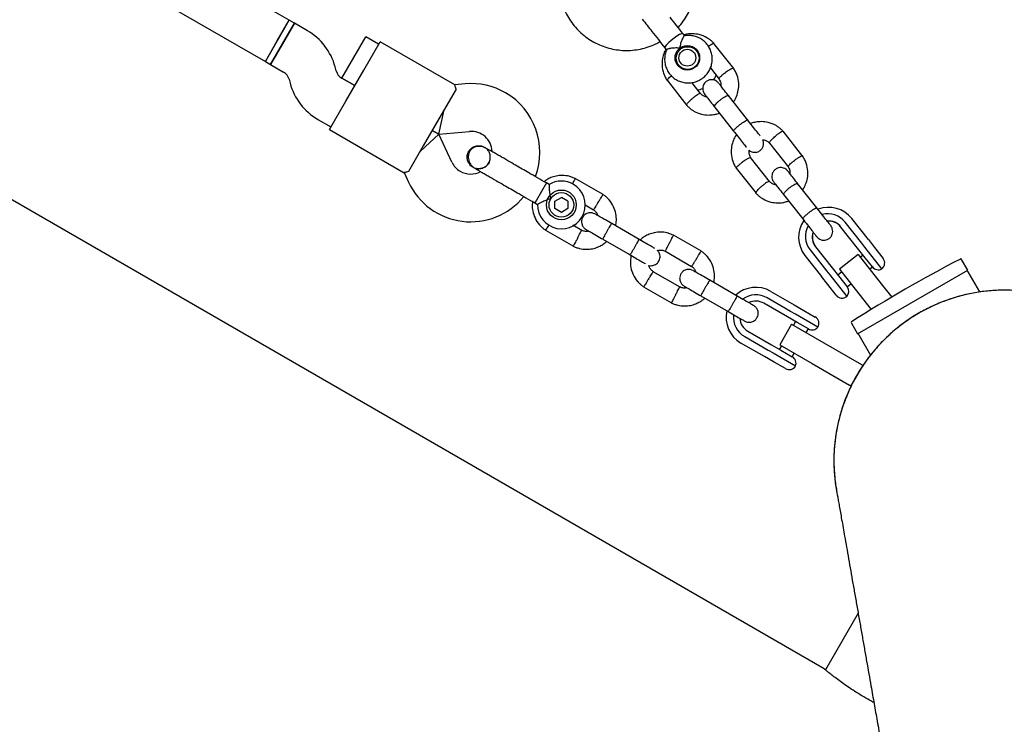
# Model space of a CAD drawing. Units: millimetres. Extents: x 14058 to 23836, y 34539 to 40967.
# Drawn here: x 18052 to 18382, y 36701 to 36938 of the extents above; entities that cross this region are included whole.
import ezdxf

# ---------------------------------------------------------------- set-up
doc = ezdxf.new("R2010")
doc.units = ezdxf.units.MM
doc.header["$LTSCALE"] = 200

msp = doc.modelspace()

# ---------------------------------------------------------------- linework, layer by layer
at = {"color": 7, "linetype": 'Continuous', "lineweight": 25}
for p, q in [((18321.35, 36719.88), (17485.56, 37202.43)), ((18142.01, 36937.34), (17763.55, 37155.84)), ((17755.55, 37141.98), (18134.01, 36923.48)), ((18134.01, 36923.48), (18142.01, 36937.34)), ((18143.74, 36936.34), (18135.74, 36922.48)), ((18138, 36930.41), (18142, 36937.34)), ((18139.74, 36929.41), (18143.74, 36936.34)), ((18143.74, 36936.34), (18142, 36937.34)), ((18148.09, 36933.82), (18143.74, 36936.34)), ((18274.63, 36932.1), (18274.02, 36932.87)), ((18134, 36923.48), (18138, 36930.41)), ((18135.74, 36922.48), (18139.74, 36929.41)), ((18163.66, 36924.84), (18167.66, 36931.77)), ((18166.99, 36920.61), (18172.49, 36930.13)), ((18171.99, 36929.27), (18167.66, 36931.77)), ((18197.55, 36915.66), (18172.49, 36930.13)), ((18291.04, 36921.15), (18284.42, 36929.56)), ((18267.95, 36928.09), (18268.57, 36927.3)), ((18279.43, 36925.96), (18278.6, 36927.02)), ((18134, 36923.48), (18135.74, 36922.48)), ((18159.66, 36917.91), (18163.66, 36924.84)), ((18135.74, 36922.48), (18140.09, 36919.97)), ((18157.77, 36920.35), (18157.41, 36921.68)), ((18160.99, 36910.21), (18166.99, 36920.61)), ((18272.55, 36922.27), (18273.39, 36921.21)), ((18283.24, 36921.36), (18286.21, 36917.59)), ((18141.96, 36917.54), (18142.31, 36916.21)), ((18163.99, 36915.41), (18159.63, 36917.93)), ((18159.66, 36917.91), (18163.99, 36915.41)), ((18268.72, 36917.21), (18275.34, 36908.79)), ((18279.87, 36912.73), (18276.96, 36916.43)), ((18197.96, 36914.26), (18192.97, 36905.61)), ((18201.05, 36915.99), (18197.53, 36915.68)), ((18155.49, 36900.69), (18160.99, 36910.21)), ((18295.73, 36903.89), (18289.27, 36912.1)), ((18192.15, 36899.15), (18193.97, 36907.34)), ((18284.55, 36908.39), (18291.01, 36900.18)), ((18151.63, 36904.07), (18155.99, 36901.55)), ((18192.97, 36905.61), (18186.97, 36895.21)), ((18155.49, 36900.69), (18180.55, 36886.22)), ((18192.15, 36899.15), (18189.97, 36900.41)), ((18189.97, 36900.41), (18192.15, 36899.15)), ((18192.15, 36899.15), (18202.44, 36900.05)), ((18314.23, 36891.68), (18307.61, 36900.09)), ((18192.15, 36899.15), (18185.97, 36893.48)), ((18196.52, 36889.79), (18192.15, 36899.15)), ((18186.97, 36895.21), (18181.97, 36886.56)), ((18207.49, 36894.76), (18207.5, 36894.75)), ((18207.49, 36894.76), (18207.5, 36894.75)), ((18303.07, 36896.16), (18309.4, 36888.11)), ((18303.06, 36883.25), (18296.73, 36891.3)), ((18203.64, 36888.05), (18203.63, 36888.06)), ((18203.64, 36888.05), (18203.63, 36888.06)), ((18291.91, 36887.74), (18298.53, 36879.32)), ((18180.52, 36886.23), (18182.02, 36883.03)), ((18247.29, 36878.85), (18237.9, 36884.28)), ((18228.27, 36882.76), (18224.97, 36877.04)), ((18229.14, 36882.26), (18228.27, 36882.76)), ((18318.92, 36874.42), (18312.46, 36882.62)), ((18224.97, 36877.04), (18224.41, 36876.06)), ((18231.11, 36876.65), (18233.26, 36877.9)), ((18231.11, 36874.16), (18231.11, 36876.65)), ((18235.43, 36876.66), (18233.26, 36877.9)), ((18235.43, 36876.66), (18235.43, 36874.17)), ((18307.74, 36878.91), (18314.2, 36870.71)), ((18224.41, 36876.06), (18225.29, 36875.55)), ((18233.27, 36872.92), (18231.11, 36874.16)), ((18235.43, 36874.17), (18233.27, 36872.92)), ((18241.22, 36875.43), (18244.04, 36873.8)), ((18336.2, 36863.78), (18330.64, 36870.84)), ((18227.9, 36866.97), (18237.3, 36861.55)), ((18240.14, 36866.83), (18237.12, 36868.58)), ((18259.3, 36863.84), (18250.14, 36869.13)), ((18332.58, 36860.93), (18327.02, 36868)), ((18333.98, 36862.55), (18328.42, 36869.61)), ((18247.14, 36863.94), (18256.3, 36858.65)), ((18280.2, 36859.85), (18270.81, 36865.28)), ((18336.2, 36863.78), (18338.31, 36861.1)), ((18316.64, 36860.34), (18322.2, 36853.27)), ((18318.53, 36861.32), (18324.09, 36854.26)), ((18334.67, 36858.27), (18332.58, 36860.93)), ((18335.04, 36861.21), (18333.98, 36862.55)), ((18340.74, 36853.96), (18335.04, 36861.21)), ((18338.31, 36861.1), (18341.16, 36857.48)), ((18267.97, 36859.99), (18276.95, 36854.8)), ((18314.92, 36858.47), (18320.48, 36851.41)), ((18332.83, 36858.83), (18326.52, 36853.9)), ((18332.83, 36858.83), (18340.52, 36848.98)), ((18334.45, 36858.56), (18333.58, 36857.87)), ((18337.56, 36854.61), (18334.67, 36858.27)), ((18369.58, 36853.51), (18367.47, 36857.16)), ((18324.09, 36854.26), (18326.19, 36851.59)), ((18326.52, 36853.9), (18334.22, 36844.05)), ((18332.6, 36832.16), (18369.58, 36853.51)), ((18336.65, 36853.93), (18337.54, 36854.63)), ((18273.05, 36847.83), (18264.06, 36853.02)), ((18322.59, 36848.73), (18320.48, 36851.41)), ((18322.2, 36853.27), (18323.25, 36851.93)), ((18323.25, 36851.93), (18328.95, 36844.69)), ((18327.29, 36852.93), (18325.96, 36851.88)), ((18326.19, 36851.59), (18329.07, 36847.93)), ((18373.62, 36846.22), (18369.7, 36853)), ((18260.81, 36847.97), (18270.21, 36842.55)), ((18292.21, 36844.84), (18283.05, 36850.13)), ((18325.44, 36845.11), (18322.59, 36848.73)), ((18329.05, 36847.95), (18330.37, 36848.99)), ((18340.52, 36848.98), (18344.03, 36844.49)), ((18280.05, 36844.94), (18289.21, 36839.65)), ((18310.12, 36839.7), (18302.23, 36844.26)), ((18303.48, 36846.42), (18311.37, 36841.87)), ((18334.22, 36844.05), (18337.13, 36840.32)), ((18309.07, 36837.88), (18301.18, 36842.44)), ((18311.37, 36841.87), (18314.6, 36840)), ((18312.28, 36836.03), (18309.07, 36837.88)), ((18311.73, 36838.77), (18310.12, 36839.7)), ((18319.29, 36834.41), (18311.73, 36838.77)), ((18314.6, 36840), (18318.38, 36837.82)), ((18310.48, 36835.45), (18306.48, 36828.52)), ((18310.48, 36835.45), (18321.31, 36829.2)), ((18311.75, 36836.34), (18311.05, 36835.13)), ((18316.1, 36833.82), (18312.28, 36836.03)), ((18315.38, 36832.63), (18316.08, 36833.84)), ((18330.5, 36835.81), (18332.6, 36832.16)), ((18294.73, 36831.27), (18302.62, 36826.71)), ((18295.78, 36833.08), (18303.67, 36828.53)), ((18332.98, 36831.8), (18336.9, 36825.02)), ((18301.37, 36824.55), (18293.48, 36829.1)), ((18303.67, 36828.53), (18306.88, 36826.68)), ((18307.05, 36828.2), (18306.35, 36826.98)), ((18306.48, 36828.52), (18317.31, 36822.27)), ((18321.31, 36829.2), (18333.87, 36821.95)), ((18304.6, 36822.68), (18301.37, 36824.55)), ((18302.62, 36826.71), (18304.23, 36825.78)), ((18304.23, 36825.78), (18311.79, 36821.42)), ((18306.88, 36826.68), (18310.7, 36824.47)), ((18310.68, 36824.48), (18311.38, 36825.7)), ((18308.38, 36820.5), (18304.6, 36822.68)), ((18317.31, 36822.27), (18329.87, 36815.02)), ((18334.3, 36821.7), (18330.3, 36814.77)), ((18333.87, 36821.95), (18334.3, 36821.7)), ((18334.3, 36821.7), (18334.42, 36821.63)), ((18330.3, 36814.77), (18329.87, 36815.02)), ((18330.42, 36814.7), (18330.3, 36814.77)), ((18332.79, 36738.48), (18321.82, 36719.48))]:
    msp.add_line(p, q, dxfattribs=at)
at = {"color": 7, "linetype": 'Continuous', "lineweight": 25, "flags": 128}
for points in [[(18274.02, 36932.87), (18273.92, 36932.92), (18273.52, 36932.83), (18272.86, 36932.52), (18272.02, 36932), (18271.08, 36931.34), (18270.13, 36930.59), (18269.26, 36929.83), (18268.56, 36929.14)], [(18268.56, 36929.14), (18268.1, 36928.57), (18267.92, 36928.19), (18267.95, 36928.09)], [(18278.28, 36927.38), (18278.36, 36927.34), (18279.08, 36926.8)], [(18272.66, 36921.75), (18272.31, 36922.57), (18272.28, 36922.66)]]:
    msp.add_lwpolyline(points, dxfattribs=at)
at = {"color": 7, "linetype": 'Continuous', "lineweight": 25}
for centre, radius in [((18275.51, 36924.74), 4.12), ((18275.62, 36924.64), 3.82), ((18275.51, 36924.77), 2.83), ((18233.27, 36875.41), 5), ((18233.27, 36875.41), 4.13)]:
    msp.add_circle(centre, radius, dxfattribs=at)
for centre, radius, start, end in [((18138.09, 36916.5), 20, 15, 60), ((18138.09, 36916.5), 4, 15, 60), ((18161.63, 36921.39), 4, 195, 240), ((18161.63, 36921.39), 20, 195, 240), ((18203.05, 36893.08), 23, 60, 95), ((18203.05, 36893.08), 23, 339.2384, 60), ((18203.05, 36893.08), 7, 2.2909, 95), ((18202.86, 36892.75), 7, 205, 240), ((18202.86, 36892.75), 7, 240, 297.8891), ((18196.91, 36896.4), 13.98, 328.4428, 331.5572), ((18233.27, 36875.41), 8, 60, 121.1451), ((18202.86, 36892.75), 23, 205, 320.7392), ((18233.27, 36875.41), 8, 178.7224, 60), ((18322.89, 36864.68), 9.9, 38.4971, 110.8995), ((18322.71, 36864.55), 9.88, 145.1603, 217.98), ((18322.62, 36865.01), 7.41, 38.4264, 104.83), ((18322.85, 36864.71), 5.31, 38.329, 94.2078), ((18322.86, 36864.7), 5.31, 38.3288, 94.1564), ((18322.48, 36864.89), 7.41, 151.3773, 217.97), ((18322.71, 36864.6), 5.31, 162.2408, 218.0683), ((18322.72, 36864.59), 5.31, 162.1894, 218.0682), ((18576.63, 36452.19), 456.07, 117.3528, 122.6472), ((18339.19, 36855.93), 2.5, 308.1986, 38.1986), ((18367.22, 36857.01), 0.3, 30, 117.3528), ((18339.52, 36856.15), 2.5, 218.1986, 298.9917), ((18369.27, 36852.75), 0.5, 30, 120), ((18298.48, 36837.76), 10, 60, 132.5327), ((18327.11, 36846.38), 2.5, 317.4055, 38.1986), ((18298.48, 36837.76), 7.5, 60, 126.1643), ((18381.79, 36789.66), 57.15, 100, 190.1796), ((18327.4, 36846.65), 2.5, 218.1986, 308.1986), ((18381.79, 36789.66), 57.15, 34.0135, 100), ((18298.48, 36837.76), 5.4, 60, 115.5127), ((18298.48, 36837.76), 10, 167.7238, 240), ((18298.48, 36837.76), 7.5, 173.646, 240), ((18298.48, 36837.76), 5.4, 184.5385, 240), ((18317.13, 36835.66), 2.5, 330, 60), ((18317.35, 36835.99), 2.5, 240, 320.7931), ((18330.76, 36835.96), 0.3, 122.6472, 210), ((18333.42, 36832.05), 0.5, 120, 210), ((18309.45, 36822.3), 2.5, 339.2069, 60), ((18309.63, 36822.67), 2.5, 240, 330)]:
    msp.add_arc(centre, radius, start, end, dxfattribs=at)
for points, knots in [([(18272.4, 36934.93), (18272.71, 36935.26), (18273.65, 36936.25), (18274.95, 36938.1), (18276.28, 36940.45), (18277.31, 36942.95), (18278.05, 36945.54), (18278.48, 36948.21), (18278.59, 36950.9), (18278.39, 36953.58), (18277.87, 36956.22), (18277.04, 36958.77), (18275.93, 36961.21), (18274.53, 36963.5), (18272.87, 36965.6), (18270.98, 36967.5), (18268.88, 36969.16), (18266.59, 36970.55), (18264.38, 36971.59), (18262.91, 36972.06), (18262.29, 36972.26)], [0, 0, 0, 0, 0.029471, 0.087639, 0.145803, 0.203954, 0.262086, 0.320194, 0.378273, 0.43632, 0.494333, 0.552315, 0.610266, 0.668192, 0.726099, 0.783993, 0.84188, 0.899768, 0.957665, 1, 1, 1, 1]), ([(18232.42, 36948.76), (18232.46, 36948.18), (18232.57, 36946.71), (18233.02, 36944.38), (18233.82, 36941.82), (18234.91, 36939.37), (18236.29, 36937.07), (18237.93, 36934.95), (18239.8, 36933.04), (18241.89, 36931.36), (18244.17, 36929.94), (18246.59, 36928.8), (18249.14, 36927.95), (18251.77, 36927.4), (18254.45, 36927.16), (18257.14, 36927.24), (18259.8, 36927.63), (18262.41, 36928.34), (18264.6, 36929.18), (18265.85, 36929.88), (18266.32, 36930.15)], [0, 0, 0, 0, 0.03772, 0.095706, 0.153689, 0.211643, 0.269571, 0.327478, 0.385373, 0.44326, 0.501148, 0.559044, 0.616955, 0.67489, 0.732852, 0.790844, 0.84887, 0.906928, 0.965018, 1, 1, 1, 1]), ([(18284.54, 36929.42), (18284.29, 36929.69), (18283.79, 36930.23), (18282.95, 36930.91), (18281.57, 36931.81), (18279.65, 36932.58), (18277.37, 36932.86), (18275.65, 36932.75), (18274.73, 36932.51), (18274.38, 36932.42)], [0, 0, 0, 0, 0.098482, 0.197339, 0.291082, 0.540866, 0.744917, 0.903151, 1, 1, 1, 1]), ([(18268.58, 36927.39), (18268.52, 36927.29), (18268.22, 36926.71), (18267.96, 36925.54), (18267.84, 36923.95), (18268.05, 36922.37), (18268.58, 36920.86), (18269.39, 36919.49), (18270.46, 36918.31), (18271.73, 36917.37), (18273.18, 36916.7), (18274.72, 36916.33), (18276.31, 36916.27), (18277.89, 36916.53), (18279.38, 36917.09), (18280.74, 36917.93), (18281.91, 36919.03), (18282.84, 36920.34), (18283.49, 36921.8), (18283.84, 36923.36), (18283.87, 36924.96), (18283.59, 36926.53), (18283, 36928.01), (18282.13, 36929.34), (18281.01, 36930.47), (18279.68, 36931.35), (18278.21, 36931.96), (18276.66, 36932.25), (18275.4, 36932.29), (18274.71, 36932.13), (18274.54, 36932.08)], [0, 0, 0, 0, 0.008492, 0.046268, 0.084019, 0.121731, 0.159394, 0.197009, 0.234582, 0.272126, 0.309657, 0.347194, 0.384757, 0.422361, 0.460014, 0.497718, 0.535464, 0.573239, 0.611022, 0.648794, 0.686537, 0.724239, 0.761891, 0.799495, 0.837061, 0.8746, 0.91213, 0.949671, 0.987243, 1, 1, 1, 1]), ([(18274.54, 36932.08), (18274.51, 36932.08), (18274.43, 36932.09), (18274.15, 36931.69), (18273.76, 36930.95), (18273.33, 36929.82), (18273.07, 36928.77), (18272.98, 36928.12), (18272.96, 36927.98), (18272.96, 36927.97)], [0, 0, 0, 0, 0.095339, 0.278342, 0.469136, 0.683052, 0.93182, 0.998029, 1, 1, 1, 1]), ([(18284.45, 36929.51), (18284.44, 36929.52), (18284.41, 36929.56), (18284.24, 36929.55), (18283.88, 36929.4), (18283.28, 36929.04), (18282.81, 36928.69), (18282.59, 36928.53)], [0, 0, 0, 0, 0.09982, 0.232757, 0.501526, 0.770327, 1, 1, 1, 1]), ([(18268.32, 36927.61), (18268.13, 36927.26), (18267.58, 36926.29), (18267.08, 36924.43), (18266.93, 36922.02), (18267.37, 36919.89), (18268.07, 36918.22), (18268.57, 36917.44), (18268.82, 36917.06)], [0, 0, 0, 0, 0.107111, 0.298191, 0.512654, 0.750478, 0.878462, 1, 1, 1, 1]), ([(18272.96, 36927.97), (18272.95, 36927.97), (18272.75, 36927.99), (18272.04, 36928.05), (18270.84, 36928.03), (18269.92, 36927.89), (18269.27, 36927.74), (18268.83, 36927.61), (18268.53, 36927.46), (18268.56, 36927.4), (18268.57, 36927.4)], [0, 0, 0, 0, 0.00197, 0.097822, 0.344032, 0.59155, 0.614692, 0.799059, 0.976527, 1, 1, 1, 1]), ([(18286.15, 36917.68), (18286.14, 36917.69), (18286.12, 36917.73), (18286.17, 36917.89), (18286.4, 36918.2), (18286.92, 36918.73), (18287.57, 36919.28), (18288.05, 36919.65), (18288.27, 36919.8), (18288.28, 36919.81)], [0, 0, 0, 0, 0.065774, 0.173446, 0.391135, 0.608873, 0.826717, 0.9913, 1, 1, 1, 1]), ([(18291, 36921.19), (18290.99, 36921.21), (18290.95, 36921.24), (18290.78, 36921.24), (18290.4, 36921.12), (18289.73, 36920.77), (18289, 36920.32), (18288.5, 36919.98), (18288.29, 36919.82), (18288.28, 36919.81)], [0, 0, 0, 0, 0.086749, 0.192018, 0.404849, 0.617705, 0.830639, 0.991496, 1, 1, 1, 1]), ([(18290.96, 36909.94), (18291.02, 36910.01), (18291.45, 36910.57), (18292.07, 36911.87), (18292.69, 36913.92), (18292.82, 36916.33), (18292.39, 36918.47), (18291.68, 36920.14), (18291.18, 36920.91), (18290.94, 36921.29)], [0, 0, 0, 0, 0.020984, 0.175784, 0.352168, 0.550136, 0.769669, 0.88781, 1, 1, 1, 1]), ([(18268.76, 36917.16), (18268.75, 36917.18), (18268.72, 36917.22), (18268.77, 36917.38), (18269, 36917.69), (18269.49, 36918.19), (18269.94, 36918.56), (18270.14, 36918.74)], [0, 0, 0, 0, 0.0999241, 0.2330001, 0.5020508, 0.7711328, 1, 1, 1, 1]), ([(18286.05, 36916.19), (18285.82, 36916.43), (18285.39, 36916.88), (18284.61, 36917.25), (18283.91, 36917.4), (18283.21, 36917.39), (18282.61, 36917.24), (18282.02, 36916.94), (18281.51, 36916.54), (18281.08, 36916), (18280.76, 36915.28), (18280.62, 36914.46), (18280.73, 36913.44), (18281.12, 36912.82), (18281.33, 36912.48)], [0, 0, 0, 0, 0.101717, 0.191144, 0.266597, 0.328328, 0.415603, 0.467701, 0.526296, 0.621797, 0.690356, 0.775998, 0.879931, 1, 1, 1, 1]), ([(18284.26, 36917.3), (18284.42, 36917.5), (18284.81, 36918), (18285.03, 36918.58), (18285.16, 36918.93)], [0, 0, 0, 0, 0.413418, 1, 1, 1, 1]), ([(18286.1, 36917.65), (18286.26, 36917.39), (18286.61, 36916.83), (18286.77, 36916), (18286.72, 36915.49), (18286.71, 36915.35)], [0, 0, 0, 0, 0.374004, 0.821651, 1, 1, 1, 1]), ([(18197.96, 36914.26), (18197.82, 36914.7), (18197.55, 36915.51), (18197.54, 36915.6), (18197.53, 36915.64)], [0, 0, 0, 0, 0.532321, 1, 1, 1, 1]), ([(18278.88, 36913.99), (18279.19, 36914.03), (18279.81, 36914.1), (18280.38, 36914.34), (18280.67, 36914.47)], [0, 0, 0, 0, 0.4968691, 1, 1, 1, 1]), ([(18289.51, 36911.78), (18288.98, 36912.46), (18287.92, 36913.81), (18286.72, 36915.33), (18286.05, 36916.19), (18286.07, 36916.17), (18286.07, 36916.16)], [0, 0, 0, 0, 0.277183, 0.554207, 0.83123, 1, 1, 1, 1]), ([(18275.31, 36908.84), (18275.3, 36908.84), (18275.26, 36908.84), (18275.28, 36908.97), (18275.39, 36909.23), (18275.8, 36909.75), (18276.41, 36910.38), (18276.94, 36910.86), (18277.23, 36911.12), (18277.28, 36911.15), (18277.29, 36911.16)], [0, 0, 0, 0, 0.007567, 0.112876, 0.325788, 0.53871, 0.751708, 0.964706, 0.991492, 1, 1, 1, 1]), ([(18279.87, 36912.73), (18279.84, 36912.74), (18279.78, 36912.79), (18279.48, 36912.7), (18278.91, 36912.39), (18278.2, 36911.9), (18277.64, 36911.46), (18277.34, 36911.21), (18277.3, 36911.17), (18277.29, 36911.16)], [0, 0, 0, 0, 0.097577, 0.314134, 0.53071, 0.747347, 0.964056, 0.991346, 1, 1, 1, 1]), ([(18282, 36911.64), (18281.88, 36911.65), (18281.41, 36911.7), (18280.6, 36912.07), (18280.06, 36912.57), (18279.76, 36912.84)], [0, 0, 0, 0, 0.13802, 0.538726, 1, 1, 1, 1]), ([(18281.36, 36912.45), (18281.35, 36912.45), (18281.33, 36912.48), (18282.01, 36911.62), (18283.2, 36910.1), (18284.27, 36908.75), (18284.8, 36908.07)], [0, 0, 0, 0, 0.16877, 0.445793, 0.722817, 1, 1, 1, 1]), ([(18284.6, 36908.32), (18284.6, 36908.32), (18284.56, 36908.38), (18284.58, 36908.57), (18284.87, 36909.02), (18285.39, 36909.6), (18285.98, 36910.14), (18286.49, 36910.57), (18286.89, 36910.87), (18287.42, 36911.26), (18288.07, 36911.67), (18288.72, 36912), (18289.14, 36912.12), (18289.28, 36912.07), (18289.32, 36912.03), (18289.32, 36912.03)], [0, 0, 0, 0, 0.004286, 0.111621, 0.218955, 0.326276, 0.433577, 0.48664, 0.539698, 0.592756, 0.700028, 0.807313, 0.914638, 0.995714, 1, 1, 1, 1]), ([(18275.22, 36908.93), (18275.47, 36908.66), (18275.97, 36908.13), (18276.81, 36907.45), (18278.19, 36906.55), (18280.1, 36905.78), (18282.38, 36905.49), (18284.16, 36905.63), (18285.39, 36905.91), (18286.02, 36906.14), (18286.26, 36906.22)], [0, 0, 0, 0, 0.090993, 0.1823313, 0.2689444, 0.4997311, 0.6882627, 0.8344623, 0.9383022, 1, 1, 1, 1]), ([(18291.01, 36900.18), (18291.01, 36900.18), (18291.01, 36900.18), (18291, 36900.19), (18290.99, 36900.22), (18291.01, 36900.32), (18291.21, 36900.59), (18291.68, 36901.09), (18292.35, 36901.69), (18293, 36902.23), (18293.66, 36902.74), (18294.32, 36903.21), (18295, 36903.64), (18295.5, 36903.9), (18295.68, 36903.93), (18295.72, 36903.9), (18295.72, 36903.89), (18295.73, 36903.89)], [0, 0, 0, 0, 0.004287, 0.007532, 0.020515, 0.072606, 0.17788, 0.285229, 0.392559, 0.499869, 0.552939, 0.660235, 0.767535, 0.874875, 0.982214, 0.995713, 1, 1, 1, 1]), ([(18299.94, 36898.54), (18299.91, 36898.57), (18299.71, 36898.83), (18298.79, 36900), (18297.31, 36901.87), (18296.2, 36903.29), (18295.64, 36904)], [0, 0, 0, 0, 0.052733, 0.368472, 0.684212, 1, 1, 1, 1]), ([(18307.73, 36899.95), (18307.48, 36900.22), (18306.98, 36900.76), (18306.14, 36901.44), (18304.76, 36902.33), (18302.84, 36903.1), (18300.56, 36903.4), (18298.79, 36903.25), (18297.55, 36902.98), (18296.92, 36902.75), (18296.69, 36902.66)], [0, 0, 0, 0, 0.090992, 0.18233, 0.268943, 0.49973, 0.688261, 0.834461, 0.938301, 1, 1, 1, 1]), ([(18290.92, 36900.29), (18291.48, 36899.58), (18292.6, 36898.16), (18294.07, 36896.29), (18294.99, 36895.12), (18295.19, 36894.86), (18295.22, 36894.83)], [0, 0, 0, 0, 0.315788, 0.631528, 0.947268, 1, 1, 1, 1]), ([(18307.64, 36900.04), (18307.63, 36900.05), (18307.6, 36900.09), (18307.43, 36900.08), (18307.07, 36899.93), (18306.44, 36899.55), (18305.74, 36899.04), (18305.27, 36898.66), (18305.07, 36898.49), (18305.06, 36898.48)], [0, 0, 0, 0, 0.079658, 0.185744, 0.400228, 0.614736, 0.829324, 0.991429, 1, 1, 1, 1]), ([(18291.98, 36898.94), (18291.93, 36898.88), (18291.49, 36898.32), (18290.88, 36897.01), (18290.26, 36894.96), (18290.13, 36892.55), (18290.56, 36890.42), (18291.26, 36888.75), (18291.76, 36887.97), (18292.01, 36887.59)], [0, 0, 0, 0, 0.020984, 0.175784, 0.352167, 0.550136, 0.769669, 0.88781, 1, 1, 1, 1]), ([(18296.25, 36893.72), (18296.3, 36893.67), (18296.55, 36893.42), (18297.12, 36893.19), (18297.82, 36893.04), (18298.52, 36893.05), (18299.12, 36893.19), (18299.7, 36893.49), (18300.22, 36893.89), (18300.65, 36894.43), (18300.97, 36895.16), (18301.09, 36895.97), (18301.05, 36896.75), (18300.81, 36897.16), (18300.74, 36897.28)], [0, 0, 0, 0, 0.025757, 0.131969, 0.221585, 0.294902, 0.398559, 0.460437, 0.530029, 0.643456, 0.724884, 0.826601, 0.950042, 1, 1, 1, 1]), ([(18300.74, 36897.28), (18300.93, 36897.26), (18301.47, 36897.2), (18302.35, 36896.82), (18302.89, 36896.31), (18303.18, 36896.04)], [0, 0, 0, 0, 0.201834, 0.572874, 1, 1, 1, 1]), ([(18303.08, 36896.16), (18303.07, 36896.18), (18303.04, 36896.22), (18303.09, 36896.39), (18303.29, 36896.73), (18303.78, 36897.3), (18304.39, 36897.9), (18304.85, 36898.3), (18305.05, 36898.47), (18305.06, 36898.48)], [0, 0, 0, 0, 0.07967, 0.18574, 0.400191, 0.61469, 0.829294, 0.99143, 1, 1, 1, 1]), ([(18203.64, 36888.06), (18203.62, 36888.07), (18203.2, 36888.23), (18202.55, 36888.9), (18201.87, 36890.01), (18201.62, 36891.31), (18201.77, 36892.47), (18202.09, 36893.1), (18202.21, 36893.34)], [0, 0, 0, 0, 0.009857, 0.223846, 0.437861, 0.651912, 0.865993, 1, 1, 1, 1]), ([(18208.16, 36894.37), (18207.84, 36894.53), (18207.2, 36894.85), (18205.93, 36895.11), (18204.57, 36894.99), (18203.53, 36894.47), (18202.99, 36894.01), (18202.58, 36893.53), (18202.13, 36892.67), (18201.96, 36891.51), (18202.15, 36890.33), (18202.57, 36889.32), (18203.29, 36888.36), (18203.96, 36887.91), (18204.3, 36887.68)], [0, 0, 0, 0, 0.0841843, 0.1642816, 0.301314, 0.3993134, 0.4336215, 0.4631377, 0.5408449, 0.6579731, 0.7331036, 0.8173642, 0.9076886, 1, 1, 1, 1]), ([(18202.21, 36893.34), (18202.46, 36893.7), (18202.97, 36894.41), (18204.13, 36895.08), (18205.41, 36895.34), (18206.6, 36895.22), (18207.23, 36894.85), (18207.48, 36894.71)], [0, 0, 0, 0, 0.214138, 0.428276, 0.642405, 0.856509, 1, 1, 1, 1]), ([(18203.67, 36888.1), (18203.78, 36888.01), (18204.26, 36887.68), (18205.29, 36887.5), (18206.59, 36887.61), (18207.79, 36888.17), (18208.74, 36889.09), (18209.33, 36890.28), (18209.49, 36891.59), (18209.21, 36892.88), (18208.54, 36894.01), (18207.84, 36894.5), (18207.5, 36894.74)], [0, 0, 0, 0, 0.0355114, 0.1432004, 0.2508795, 0.3585669, 0.4662867, 0.5740472, 0.6818221, 0.7895707, 0.8972779, 1, 1, 1, 1]), ([(18217.88, 36888.76), (18217.03, 36889.25), (18215.18, 36890.32), (18212.92, 36891.62), (18211.18, 36892.63), (18209.95, 36893.34), (18208.89, 36893.95), (18208.4, 36894.23), (18208.16, 36894.37)], [0, 0, 0, 0, 0.203167, 0.442133, 0.57405, 0.712332, 0.855076, 1, 1, 1, 1]), ([(18296.84, 36891.23), (18296.68, 36891.49), (18296.33, 36892.06), (18296.17, 36892.94), (18296.23, 36893.51), (18296.25, 36893.72)], [0, 0, 0, 0, 0.3482702, 0.7655965, 1, 1, 1, 1]), ([(18291.95, 36887.69), (18291.94, 36887.71), (18291.91, 36887.75), (18291.96, 36887.91), (18292.19, 36888.22), (18292.71, 36888.75), (18293.36, 36889.3), (18293.84, 36889.67), (18294.06, 36889.83), (18294.07, 36889.83)], [0, 0, 0, 0, 0.079658, 0.185744, 0.400228, 0.614736, 0.829324, 0.991429, 1, 1, 1, 1]), ([(18296.79, 36891.21), (18296.78, 36891.23), (18296.74, 36891.26), (18296.57, 36891.26), (18296.19, 36891.14), (18295.52, 36890.8), (18294.79, 36890.34), (18294.3, 36890), (18294.08, 36889.84), (18294.07, 36889.83)], [0, 0, 0, 0, 0.07967, 0.18574, 0.400191, 0.61469, 0.829294, 0.99143, 1, 1, 1, 1]), ([(18309.34, 36888.21), (18309.33, 36888.22), (18309.31, 36888.26), (18309.36, 36888.42), (18309.59, 36888.73), (18310.11, 36889.25), (18310.76, 36889.81), (18311.24, 36890.17), (18311.46, 36890.33), (18311.47, 36890.34)], [0, 0, 0, 0, 0.065774, 0.173446, 0.391135, 0.608873, 0.826717, 0.9913, 1, 1, 1, 1]), ([(18314.19, 36891.72), (18314.18, 36891.74), (18314.14, 36891.77), (18313.97, 36891.77), (18313.59, 36891.65), (18312.92, 36891.3), (18312.19, 36890.85), (18311.69, 36890.51), (18311.48, 36890.35), (18311.47, 36890.34)], [0, 0, 0, 0, 0.086749, 0.192018, 0.404849, 0.617705, 0.830639, 0.991496, 1, 1, 1, 1]), ([(18314.2, 36880.53), (18314.24, 36880.58), (18314.66, 36881.12), (18315.26, 36882.4), (18315.88, 36884.45), (18316.01, 36886.86), (18315.58, 36889), (18314.87, 36890.67), (18314.37, 36891.44), (18314.13, 36891.82)], [0, 0, 0, 0, 0.0144637, 0.1702951, 0.347853, 0.5471402, 0.7681352, 0.8870628, 1, 1, 1, 1]), ([(18181.97, 36886.56), (18181.52, 36886.47), (18180.68, 36886.29), (18180.6, 36886.26), (18180.56, 36886.25)], [0, 0, 0, 0, 0.532321, 1, 1, 1, 1]), ([(18204.3, 36887.68), (18204.54, 36887.54), (18205.02, 36887.26), (18206.08, 36886.64), (18207.31, 36885.93), (18209.06, 36884.93), (18211.31, 36883.62), (18213.16, 36882.56), (18214.02, 36882.06)], [0, 0, 0, 0, 0.144924, 0.287668, 0.42595, 0.557867, 0.796833, 1, 1, 1, 1]), ([(18208.59, 36889.1), (18208.52, 36888.98), (18208.22, 36888.5), (18207.35, 36887.92), (18206.12, 36887.53), (18205.12, 36887.48), (18204.65, 36887.68), (18204.57, 36887.71)], [0, 0, 0, 0, 0.089667, 0.375629, 0.661522, 0.947304, 1, 1, 1, 1]), ([(18309.24, 36886.72), (18309.01, 36886.96), (18308.58, 36887.41), (18307.8, 36887.78), (18307.1, 36887.93), (18306.4, 36887.92), (18305.8, 36887.77), (18305.21, 36887.47), (18304.7, 36887.07), (18304.27, 36886.53), (18303.95, 36885.81), (18303.81, 36884.99), (18303.92, 36883.97), (18304.31, 36883.35), (18304.52, 36883.01)], [0, 0, 0, 0, 0.101717, 0.191144, 0.266597, 0.328328, 0.415603, 0.467701, 0.526296, 0.621797, 0.690356, 0.775998, 0.879931, 1, 1, 1, 1]), ([(18312.7, 36882.31), (18312.17, 36882.99), (18311.11, 36884.34), (18309.91, 36885.86), (18309.24, 36886.72), (18309.26, 36886.69), (18309.26, 36886.69)], [0, 0, 0, 0, 0.277183, 0.554207, 0.83123, 1, 1, 1, 1]), ([(18309.29, 36888.18), (18309.45, 36887.92), (18309.8, 36887.35), (18309.96, 36886.53), (18309.91, 36886.02), (18309.9, 36885.87)], [0, 0, 0, 0, 0.374004, 0.821651, 1, 1, 1, 1]), ([(18238.06, 36884.19), (18237.71, 36884.35), (18236.99, 36884.69), (18235.5, 36885.14), (18233.65, 36885.37), (18231.59, 36885.17), (18229.83, 36884.64), (18228.47, 36883.98), (18227.75, 36883.45), (18227.45, 36883.23)], [0, 0, 0, 0, 0.102295, 0.211765, 0.415025, 0.597902, 0.760373, 0.902416, 1, 1, 1, 1]), ([(18236.99, 36882.43), (18237.01, 36882.46), (18237.17, 36882.77), (18237.45, 36883.3), (18237.77, 36883.91), (18237.91, 36884.17), (18237.95, 36884.25), (18237.95, 36884.24), (18237.95, 36884.24)], [0, 0, 0, 0, 0.0221942, 0.2925243, 0.5628212, 0.8330667, 0.9667097, 1, 1, 1, 1]), ([(18303.06, 36883.26), (18303.03, 36883.27), (18302.97, 36883.32), (18302.67, 36883.23), (18302.1, 36882.92), (18301.39, 36882.43), (18300.83, 36881.99), (18300.53, 36881.74), (18300.49, 36881.7), (18300.48, 36881.69)], [0, 0, 0, 0, 0.097577, 0.314134, 0.53071, 0.747347, 0.964056, 0.991346, 1, 1, 1, 1]), ([(18305.19, 36882.16), (18305.07, 36882.18), (18304.6, 36882.23), (18303.79, 36882.6), (18303.25, 36883.1), (18302.95, 36883.37)], [0, 0, 0, 0, 0.13802, 0.5387264, 1, 1, 1, 1]), ([(18229.14, 36882.26), (18229.14, 36882.22), (18229.14, 36882.14), (18229.15, 36881.53), (18229.19, 36880.62), (18229.31, 36879.36), (18229.49, 36878.27), (18229.65, 36877.62), (18229.69, 36877.48), (18229.69, 36877.48)], [0, 0, 0, 0, 0.168486, 0.336692, 0.512059, 0.70868, 0.937333, 0.998188, 1, 1, 1, 1]), ([(18298.5, 36879.37), (18298.49, 36879.37), (18298.45, 36879.37), (18298.47, 36879.5), (18298.58, 36879.76), (18298.99, 36880.28), (18299.6, 36880.91), (18300.13, 36881.39), (18300.42, 36881.65), (18300.47, 36881.68), (18300.48, 36881.69)], [0, 0, 0, 0, 0.007567, 0.112876, 0.325788, 0.53871, 0.751708, 0.964706, 0.991492, 1, 1, 1, 1]), ([(18304.55, 36882.98), (18304.54, 36882.98), (18304.52, 36883.01), (18305.2, 36882.15), (18306.39, 36880.63), (18307.46, 36879.28), (18307.99, 36878.6)], [0, 0, 0, 0, 0.16877, 0.445793, 0.722817, 1, 1, 1, 1]), ([(18307.79, 36878.85), (18307.79, 36878.85), (18307.75, 36878.91), (18307.77, 36879.09), (18308.06, 36879.55), (18308.58, 36880.13), (18309.17, 36880.67), (18309.68, 36881.1), (18310.08, 36881.4), (18310.61, 36881.79), (18311.26, 36882.2), (18311.91, 36882.53), (18312.33, 36882.65), (18312.47, 36882.6), (18312.51, 36882.56), (18312.51, 36882.56)], [0, 0, 0, 0, 0.004286, 0.111621, 0.218955, 0.326276, 0.433577, 0.48664, 0.539698, 0.592756, 0.700028, 0.807313, 0.914638, 0.995714, 1, 1, 1, 1]), ([(18229.69, 36877.48), (18229.68, 36877.48), (18229.48, 36877.42), (18228.79, 36877.22), (18227.64, 36876.77), (18226.76, 36876.36), (18226.12, 36876.03), (18225.66, 36875.79), (18225.3, 36875.58), (18225.31, 36875.59), (18225.31, 36875.59)], [0, 0, 0, 0, 0.001812, 0.089987, 0.316477, 0.544171, 0.565459, 0.735059, 0.898313, 1, 1, 1, 1]), ([(18245.64, 36876.34), (18245.65, 36876.35), (18245.66, 36876.37), (18245.7, 36876.43), (18245.81, 36876.61), (18246.09, 36877.06), (18246.51, 36877.72), (18246.91, 36878.37), (18247.17, 36878.77), (18247.25, 36878.91), (18247.24, 36878.88), (18247.24, 36878.88)], [0, 0, 0, 0, 0.008574, 0.015064, 0.041026, 0.1452, 0.355729, 0.570407, 0.785048, 0.999648, 1, 1, 1, 1]), ([(18251.46, 36868.37), (18251.57, 36868.99), (18251.8, 36870.34), (18251.59, 36872.55), (18250.83, 36874.91), (18249.71, 36876.65), (18248.65, 36877.77), (18247.92, 36878.41), (18247.39, 36878.78), (18247.13, 36878.96)], [0, 0, 0, 0, 0.154699, 0.337396, 0.539914, 0.762222, 0.840956, 0.921905, 1, 1, 1, 1]), ([(18298.41, 36879.46), (18298.66, 36879.19), (18299.16, 36878.66), (18300, 36877.98), (18301.38, 36877.08), (18303.29, 36876.31), (18305.57, 36876.02), (18307.35, 36876.16), (18308.54, 36876.42), (18309.12, 36876.63), (18309.31, 36876.7)], [0, 0, 0, 0, 0.092093, 0.184535, 0.272194, 0.50577, 0.69658, 0.844546, 0.949641, 1, 1, 1, 1]), ([(18223.62, 36876.52), (18223.57, 36876.21), (18223.4, 36875.17), (18223.62, 36873.27), (18224.36, 36870.91), (18225.49, 36869.18), (18226.55, 36868.05), (18227.28, 36867.41), (18227.81, 36867.05), (18228.07, 36866.87)], [0, 0, 0, 0, 0.084083, 0.282043, 0.501479, 0.742359, 0.82767, 0.915382, 1, 1, 1, 1]), ([(18243.91, 36873.89), (18244.19, 36873.67), (18244.71, 36873.26), (18245.24, 36872.55), (18245.36, 36872.06), (18245.41, 36871.86)], [0, 0, 0, 0, 0.413971, 0.768586, 1, 1, 1, 1]), ([(18245.64, 36876.34), (18245.63, 36876.33), (18245.62, 36876.31), (18245.59, 36876.26), (18245.47, 36876.08), (18245.19, 36875.63), (18244.78, 36874.97), (18244.37, 36874.32), (18244.11, 36873.91), (18244.03, 36873.78), (18244.04, 36873.8), (18244.04, 36873.8)], [0, 0, 0, 0, 0.008575, 0.015065, 0.041031, 0.145218, 0.355772, 0.570496, 0.785185, 0.999813, 1, 1, 1, 1]), ([(18314.2, 36870.71), (18314.2, 36870.71), (18314.2, 36870.71), (18314.19, 36870.72), (18314.18, 36870.75), (18314.2, 36870.85), (18314.4, 36871.12), (18314.87, 36871.62), (18315.54, 36872.22), (18316.19, 36872.76), (18316.85, 36873.27), (18317.51, 36873.74), (18318.19, 36874.17), (18318.69, 36874.42), (18318.87, 36874.45), (18318.91, 36874.42), (18318.91, 36874.42), (18318.92, 36874.42)], [0, 0, 0, 0, 0.004287, 0.007532, 0.020515, 0.072606, 0.17788, 0.285229, 0.392559, 0.499869, 0.552939, 0.660235, 0.767535, 0.874875, 0.982214, 0.995713, 1, 1, 1, 1]), ([(18323.59, 36868.48), (18323.44, 36868.67), (18323.15, 36869.03), (18322, 36870.5), (18320.5, 36872.41), (18319.38, 36873.82), (18318.83, 36874.53)], [0, 0, 0, 0, 0.24999, 0.499981, 0.749971, 1, 1, 1, 1]), ([(18244.52, 36872.38), (18244.23, 36872.51), (18243.68, 36872.77), (18242.83, 36872.81), (18242.14, 36872.68), (18241.5, 36872.4), (18240.99, 36872.03), (18240.58, 36871.55), (18240.24, 36870.99), (18240.03, 36870.32), (18240, 36869.54), (18240.16, 36868.74), (18240.62, 36867.84), (18241.21, 36867.41), (18241.52, 36867.18)], [0, 0, 0, 0, 0.101895, 0.190609, 0.264804, 0.325235, 0.411571, 0.465521, 0.524723, 0.618755, 0.686668, 0.772356, 0.877462, 1, 1, 1, 1]), ([(18250.27, 36869.06), (18249.5, 36869.51), (18247.96, 36870.39), (18246.06, 36871.49), (18244.76, 36872.24), (18244.61, 36872.33), (18244.53, 36872.37)], [0, 0, 0, 0, 0.252143, 0.504247, 0.756352, 1, 1, 1, 1]), ([(18314.11, 36870.82), (18314.67, 36870.11), (18315.78, 36868.7), (18317.29, 36866.79), (18318.44, 36865.32), (18318.73, 36864.96), (18318.87, 36864.77)], [0, 0, 0, 0, 0.2500287, 0.5000191, 0.7500096, 1, 1, 1, 1]), ([(18229.09, 36868.73), (18229.06, 36868.69), (18228.86, 36868.37), (18228.53, 36867.84), (18228.16, 36867.26), (18228, 36867.01), (18227.96, 36866.93), (18227.96, 36866.94), (18227.96, 36866.95)], [0, 0, 0, 0, 0.039826, 0.305282, 0.570704, 0.836077, 0.96731, 1, 1, 1, 1]), ([(18238.65, 36864.23), (18238.66, 36864.24), (18238.82, 36864.55), (18239.14, 36865.16), (18239.56, 36865.95), (18239.87, 36866.55), (18240.01, 36866.81), (18240.05, 36866.89), (18240.05, 36866.88), (18240.04, 36866.88)], [0, 0, 0, 0, 0.008578, 0.223386, 0.438195, 0.652991, 0.867739, 0.973924, 1, 1, 1, 1]), ([(18242.47, 36866.64), (18242.27, 36866.6), (18241.72, 36866.48), (18240.88, 36866.56), (18240.3, 36866.81), (18240.06, 36866.92)], [0, 0, 0, 0, 0.241277, 0.678734, 1, 1, 1, 1]), ([(18241.53, 36867.18), (18241.61, 36867.13), (18241.76, 36867.04), (18243.06, 36866.29), (18244.96, 36865.2), (18246.5, 36864.31), (18247.27, 36863.87)], [0, 0, 0, 0, 0.243648, 0.495753, 0.747857, 1, 1, 1, 1]), ([(18250.14, 36869.13), (18250.14, 36869.13), (18250.13, 36869.14), (18250.04, 36869.04), (18249.76, 36868.62), (18249.35, 36867.96), (18248.94, 36867.27), (18248.61, 36866.7), (18248.36, 36866.27), (18248.03, 36865.7), (18247.66, 36865.03), (18247.33, 36864.39), (18247.16, 36864.03), (18247.13, 36863.94), (18247.14, 36863.94), (18247.14, 36863.94)], [0, 0, 0, 0, 0.004287, 0.111621, 0.218955, 0.326276, 0.433577, 0.48664, 0.539698, 0.592756, 0.700028, 0.807313, 0.914638, 0.995713, 1, 1, 1, 1]), ([(18318.87, 36864.77), (18319.1, 36864.53), (18319.53, 36864.08), (18320.31, 36863.71), (18321.01, 36863.57), (18321.71, 36863.58), (18322.31, 36863.72), (18322.89, 36864.02), (18323.41, 36864.42), (18323.84, 36864.96), (18324.16, 36865.68), (18324.29, 36866.5), (18324.18, 36867.52), (18323.79, 36868.15), (18323.59, 36868.48)], [0, 0, 0, 0, 0.101717, 0.191144, 0.266597, 0.328327, 0.415603, 0.467701, 0.526296, 0.621797, 0.690356, 0.775998, 0.879931, 1, 1, 1, 1]), ([(18238.65, 36864.23), (18238.64, 36864.22), (18238.48, 36863.91), (18238.16, 36863.3), (18237.74, 36862.51), (18237.42, 36861.92), (18237.28, 36861.65), (18237.24, 36861.57), (18237.25, 36861.58), (18237.25, 36861.58)], [0, 0, 0, 0, 0.008575, 0.223298, 0.438019, 0.652713, 0.867367, 0.973519, 1, 1, 1, 1]), ([(18259.23, 36863.88), (18259.23, 36863.88), (18259.24, 36863.88), (18259.2, 36863.75), (18258.98, 36863.3), (18258.61, 36862.61), (18258.22, 36861.92), (18257.89, 36861.34), (18257.64, 36860.91), (18257.31, 36860.34), (18256.91, 36859.68), (18256.53, 36859.08), (18256.31, 36858.75), (18256.24, 36858.68), (18256.23, 36858.69), (18256.23, 36858.69)], [0, 0, 0, 0, 0.004286, 0.111621, 0.218955, 0.326276, 0.433577, 0.48664, 0.539698, 0.592756, 0.700028, 0.807313, 0.914638, 0.995714, 1, 1, 1, 1]), ([(18264.5, 36860.84), (18264.47, 36860.86), (18264.3, 36860.96), (18263.17, 36861.61), (18261.28, 36862.7), (18259.73, 36863.6), (18258.95, 36864.05)], [0, 0, 0, 0, 0.072374, 0.381523, 0.690672, 1, 1, 1, 1]), ([(18270.97, 36865.19), (18270.62, 36865.35), (18269.9, 36865.69), (18268.41, 36866.14), (18266.55, 36866.37), (18264.5, 36866.17), (18262.74, 36865.64), (18261.31, 36864.93), (18260.31, 36864.25), (18259.81, 36863.79), (18259.65, 36863.64)], [0, 0, 0, 0, 0.094529, 0.195688, 0.383516, 0.55251, 0.702646, 0.833906, 0.946272, 1, 1, 1, 1]), ([(18269.46, 36862.59), (18269.46, 36862.6), (18269.63, 36862.91), (18269.95, 36863.52), (18270.37, 36864.31), (18270.68, 36864.91), (18270.82, 36865.17), (18270.86, 36865.25), (18270.86, 36865.24), (18270.86, 36865.24)], [0, 0, 0, 0, 0.008575, 0.223306, 0.438036, 0.652739, 0.867401, 0.973557, 1, 1, 1, 1]), ([(18237.14, 36861.63), (18237.48, 36861.47), (18238.2, 36861.13), (18239.7, 36860.69), (18241.55, 36860.46), (18243.61, 36860.66), (18245.37, 36861.18), (18246.8, 36861.9), (18247.8, 36862.57), (18248.29, 36863.03), (18248.45, 36863.18)], [0, 0, 0, 0, 0.094528, 0.195688, 0.383516, 0.552509, 0.702645, 0.833905, 0.946271, 1, 1, 1, 1]), ([(18262.64, 36855.14), (18262.68, 36855.13), (18262.97, 36855.01), (18263.54, 36855.03), (18264.23, 36855.14), (18264.87, 36855.42), (18265.39, 36855.8), (18265.8, 36856.27), (18266.13, 36856.83), (18266.34, 36857.5), (18266.38, 36858.28), (18266.21, 36859.08), (18265.89, 36859.77), (18265.52, 36860.06), (18265.42, 36860.15)], [0, 0, 0, 0, 0.015523, 0.122186, 0.21139, 0.284047, 0.387849, 0.452713, 0.523892, 0.636947, 0.718599, 0.821622, 0.947992, 1, 1, 1, 1]), ([(18265.42, 36860.15), (18265.69, 36860.21), (18266.31, 36860.34), (18267.23, 36860.27), (18267.8, 36860.01), (18268.05, 36859.9)], [0, 0, 0, 0, 0.304196, 0.705375, 1, 1, 1, 1]), ([(18269.46, 36862.59), (18269.45, 36862.58), (18269.29, 36862.27), (18268.97, 36861.66), (18268.55, 36860.87), (18268.24, 36860.28), (18268.1, 36860.01), (18268.06, 36859.93), (18268.06, 36859.94), (18268.06, 36859.94)], [0, 0, 0, 0, 0.008575, 0.223309, 0.438042, 0.652763, 0.867436, 0.973585, 1, 1, 1, 1]), ([(18255.95, 36858.85), (18256.73, 36858.4), (18258.28, 36857.51), (18260.17, 36856.41), (18261.3, 36855.76), (18261.47, 36855.67), (18261.5, 36855.65)], [0, 0, 0, 0, 0.309327, 0.618477, 0.927626, 1, 1, 1, 1]), ([(18256.66, 36858.54), (18256.55, 36857.89), (18256.31, 36856.51), (18256.51, 36854.28), (18257.27, 36851.91), (18258.4, 36850.18), (18259.46, 36849.05), (18260.18, 36848.41), (18260.71, 36848.05), (18260.97, 36847.87)], [0, 0, 0, 0, 0.160881, 0.342242, 0.543279, 0.763961, 0.84212, 0.922477, 1, 1, 1, 1]), ([(18278.55, 36857.34), (18278.54, 36857.33), (18278.53, 36857.31), (18278.5, 36857.26), (18278.38, 36857.08), (18278.1, 36856.63), (18277.69, 36855.97), (18277.28, 36855.32), (18277.02, 36854.91), (18276.94, 36854.78), (18276.95, 36854.8), (18276.95, 36854.8)], [0, 0, 0, 0, 0.008575, 0.015065, 0.041031, 0.145218, 0.355772, 0.570496, 0.785185, 0.999813, 1, 1, 1, 1]), ([(18278.55, 36857.34), (18278.56, 36857.35), (18278.57, 36857.37), (18278.6, 36857.43), (18278.72, 36857.61), (18279, 36858.06), (18279.41, 36858.72), (18279.82, 36859.37), (18280.08, 36859.77), (18280.16, 36859.91), (18280.15, 36859.88), (18280.15, 36859.88)], [0, 0, 0, 0, 0.008574, 0.015064, 0.041026, 0.1452, 0.355729, 0.570407, 0.785048, 0.999648, 1, 1, 1, 1]), ([(18284.37, 36849.37), (18284.47, 36849.99), (18284.71, 36851.34), (18284.5, 36853.55), (18283.74, 36855.91), (18282.62, 36857.65), (18281.56, 36858.77), (18280.83, 36859.41), (18280.3, 36859.78), (18280.04, 36859.96)], [0, 0, 0, 0, 0.154699, 0.337396, 0.539914, 0.762222, 0.840956, 0.921905, 1, 1, 1, 1]), ([(18264.19, 36852.93), (18263.91, 36853.15), (18263.4, 36853.56), (18262.83, 36854.33), (18262.7, 36854.89), (18262.64, 36855.14)], [0, 0, 0, 0, 0.384859, 0.714535, 1, 1, 1, 1]), ([(18277.43, 36853.38), (18277.13, 36853.51), (18276.59, 36853.77), (18275.74, 36853.81), (18275.05, 36853.68), (18274.41, 36853.4), (18273.9, 36853.03), (18273.49, 36852.55), (18273.15, 36851.99), (18272.94, 36851.32), (18272.91, 36850.54), (18273.07, 36849.74), (18273.53, 36848.84), (18274.11, 36848.41), (18274.43, 36848.18)], [0, 0, 0, 0, 0.101895, 0.190609, 0.264804, 0.325235, 0.411571, 0.465521, 0.524723, 0.618755, 0.686668, 0.772356, 0.877462, 1, 1, 1, 1]), ([(18276.82, 36854.89), (18277.1, 36854.67), (18277.62, 36854.26), (18278.15, 36853.55), (18278.27, 36853.06), (18278.32, 36852.86)], [0, 0, 0, 0, 0.413971, 0.768586, 1, 1, 1, 1]), ([(18262.47, 36850.48), (18262.46, 36850.47), (18262.27, 36850.17), (18261.91, 36849.59), (18261.43, 36848.84), (18261.07, 36848.26), (18260.91, 36848.01), (18260.87, 36847.93), (18260.87, 36847.94), (18260.87, 36847.95)], [0, 0, 0, 0, 0.008575, 0.223306, 0.438036, 0.652739, 0.867401, 0.973557, 1, 1, 1, 1]), ([(18262.47, 36850.48), (18262.47, 36850.49), (18262.66, 36850.79), (18263.02, 36851.37), (18263.5, 36852.12), (18263.86, 36852.7), (18264.02, 36852.95), (18264.07, 36853.02), (18264.06, 36853.01), (18264.06, 36853.01)], [0, 0, 0, 0, 0.008575, 0.223309, 0.438042, 0.652763, 0.867436, 0.973585, 1, 1, 1, 1]), ([(18283.18, 36850.06), (18282.41, 36850.51), (18280.87, 36851.39), (18278.97, 36852.49), (18277.67, 36853.24), (18277.52, 36853.33), (18277.44, 36853.37)], [0, 0, 0, 0, 0.252143, 0.504247, 0.756352, 1, 1, 1, 1]), ([(18271.56, 36845.23), (18271.56, 36845.24), (18271.73, 36845.55), (18272.05, 36846.16), (18272.46, 36846.95), (18272.78, 36847.55), (18272.92, 36847.81), (18272.96, 36847.89), (18272.95, 36847.88), (18272.95, 36847.88)], [0, 0, 0, 0, 0.008578, 0.223386, 0.438195, 0.652991, 0.867739, 0.973924, 1, 1, 1, 1]), ([(18275.38, 36847.64), (18275.18, 36847.6), (18274.63, 36847.48), (18273.79, 36847.56), (18273.21, 36847.81), (18272.97, 36847.92)], [0, 0, 0, 0, 0.241277, 0.678734, 1, 1, 1, 1]), ([(18274.44, 36848.18), (18274.52, 36848.13), (18274.67, 36848.04), (18275.97, 36847.29), (18277.87, 36846.2), (18279.41, 36845.31), (18280.18, 36844.87)], [0, 0, 0, 0, 0.243648, 0.495753, 0.747857, 1, 1, 1, 1]), ([(18283.05, 36850.13), (18283.05, 36850.13), (18283.04, 36850.14), (18282.95, 36850.04), (18282.67, 36849.62), (18282.26, 36848.96), (18281.85, 36848.27), (18281.52, 36847.7), (18281.27, 36847.27), (18280.94, 36846.7), (18280.57, 36846.03), (18280.24, 36845.39), (18280.07, 36845.03), (18280.04, 36844.94), (18280.05, 36844.94), (18280.05, 36844.94)], [0, 0, 0, 0, 0.004287, 0.111621, 0.218955, 0.326276, 0.433577, 0.48664, 0.539698, 0.592756, 0.700028, 0.807313, 0.914638, 0.995713, 1, 1, 1, 1]), ([(18270.05, 36842.63), (18270.39, 36842.47), (18271.11, 36842.13), (18272.6, 36841.69), (18274.46, 36841.46), (18276.52, 36841.66), (18278.28, 36842.18), (18279.71, 36842.9), (18280.71, 36843.57), (18281.2, 36844.03), (18281.36, 36844.18)], [0, 0, 0, 0, 0.094528, 0.195688, 0.383516, 0.552509, 0.702645, 0.833905, 0.946271, 1, 1, 1, 1]), ([(18271.56, 36845.23), (18271.55, 36845.22), (18271.39, 36844.91), (18271.07, 36844.3), (18270.65, 36843.51), (18270.33, 36842.92), (18270.19, 36842.65), (18270.15, 36842.57), (18270.16, 36842.58), (18270.16, 36842.58)], [0, 0, 0, 0, 0.008575, 0.223298, 0.438019, 0.652713, 0.867367, 0.973519, 1, 1, 1, 1]), ([(18292.14, 36844.88), (18292.14, 36844.88), (18292.15, 36844.88), (18292.11, 36844.75), (18291.89, 36844.3), (18291.52, 36843.61), (18291.13, 36842.92), (18290.8, 36842.34), (18290.55, 36841.91), (18290.22, 36841.34), (18289.82, 36840.68), (18289.44, 36840.08), (18289.21, 36839.75), (18289.15, 36839.68), (18289.14, 36839.69), (18289.14, 36839.69)], [0, 0, 0, 0, 0.004286, 0.111621, 0.218955, 0.326276, 0.433577, 0.48664, 0.539698, 0.592756, 0.700028, 0.807313, 0.914638, 0.995714, 1, 1, 1, 1]), ([(18297.77, 36841.64), (18297.67, 36841.69), (18297.48, 36841.81), (18296.12, 36842.59), (18294.18, 36843.71), (18292.63, 36844.6), (18291.86, 36845.05)], [0, 0, 0, 0, 0.249964, 0.499928, 0.749892, 1, 1, 1, 1]), ([(18429.15, 36821.62), (18428.33, 36822.79), (18426.58, 36825.29), (18423.49, 36828.83), (18420.04, 36832.22), (18416.33, 36835.27), (18412.39, 36838.01), (18408.2, 36840.42), (18403.81, 36842.47), (18399.31, 36844.13), (18394.69, 36845.41), (18389.92, 36846.3), (18385.1, 36846.78), (18380.31, 36846.85), (18375.52, 36846.53), (18370.72, 36845.8), (18366.01, 36844.66), (18361.45, 36843.13), (18357.03, 36841.24), (18352.74, 36838.95), (18348.66, 36836.31), (18344.87, 36833.36), (18341.33, 36830.11), (18338.05, 36826.54), (18335.08, 36822.71), (18332.48, 36818.67), (18330.22, 36814.44), (18328.31, 36809.98), (18326.78, 36805.38), (18325.66, 36800.71), (18324.93, 36795.97), (18324.59, 36791.14), (18324.69, 36786.3), (18325.02, 36782.49), (18325.44, 36780.34), (18325.56, 36779.74)], [0, 0, 0, 0, 0.02751, 0.058915, 0.090321, 0.120824, 0.151327, 0.182718, 0.21411, 0.244619, 0.275127, 0.306523, 0.337921, 0.368454, 0.398987, 0.430408, 0.46183, 0.492437, 0.523044, 0.554541, 0.586038, 0.616589, 0.64714, 0.678572, 0.710004, 0.74055, 0.771096, 0.802529, 0.833962, 0.864472, 0.894983, 0.92638, 0.957777, 0.988276, 1, 1, 1, 1]), ([(18294.77, 36836.44), (18295.06, 36836.31), (18295.6, 36836.06), (18296.45, 36836.01), (18297.14, 36836.15), (18297.78, 36836.42), (18298.29, 36836.8), (18298.71, 36837.27), (18299.04, 36837.83), (18299.25, 36838.5), (18299.29, 36839.28), (18299.12, 36840.08), (18298.66, 36840.98), (18298.08, 36841.41), (18297.77, 36841.64)], [0, 0, 0, 0, 0.101895, 0.190609, 0.264804, 0.325235, 0.411571, 0.465521, 0.524723, 0.618755, 0.686668, 0.772356, 0.877462, 1, 1, 1, 1]), ([(18288.86, 36839.85), (18289.63, 36839.4), (18291.18, 36838.51), (18293.12, 36837.39), (18294.48, 36836.61), (18294.67, 36836.5), (18294.77, 36836.44)], [0, 0, 0, 0, 0.250108, 0.500072, 0.750036, 1, 1, 1, 1]), ([(18325.51, 36779.74), (18325.53, 36779.64), (18325.56, 36779.45), (18325.67, 36778.82), (18325.85, 36777.8), (18326.11, 36776.34), (18326.43, 36774.5), (18326.81, 36772.35), (18327.24, 36769.92), (18327.71, 36767.25), (18328.25, 36764.2), (18328.86, 36760.74), (18329.54, 36756.86), (18330.26, 36752.8), (18331, 36748.6), (18331.76, 36744.3), (18332.53, 36739.93), (18333.31, 36735.53), (18334.08, 36731.13), (18334.85, 36726.78), (18335.6, 36722.5), (18336.34, 36718.32), (18337.01, 36714.52), (18337.61, 36711.14), (18338.13, 36708.16), (18338.65, 36705.23), (18339.18, 36702.24), (18339.74, 36699.05), (18340.37, 36695.5), (18341.06, 36691.55), (18341.83, 36687.16), (18342.67, 36682.43), (18343.57, 36677.34), (18344.53, 36671.89), (18345.55, 36666.09), (18346.64, 36659.91), (18347.81, 36653.3), (18349.06, 36646.19), (18350.41, 36638.56), (18351.85, 36630.37), (18353.39, 36621.64), (18355.03, 36612.35), (18356.77, 36602.48), (18358.61, 36592), (18360.58, 36580.88), (18362.65, 36569.09), (18364.86, 36556.6), (18367.19, 36543.39), (18369.65, 36529.43), (18372.24, 36514.71), (18374.98, 36499.19), (18377.78, 36483.32), (18380.64, 36467.12), (18383.55, 36450.59), (18386.61, 36433.23), (18389.82, 36415), (18393.18, 36395.98), (18395.48, 36382.95), (18396.63, 36376.38)], [0, 0, 0, 0, 0.024002, 0.047502, 0.070413, 0.092688, 0.114333, 0.134987, 0.155051, 0.174529, 0.193425, 0.215162, 0.23607, 0.256147, 0.275393, 0.293805, 0.311385, 0.328131, 0.344045, 0.359126, 0.373376, 0.386794, 0.399379, 0.408684, 0.417476, 0.425758, 0.434129, 0.443017, 0.452421, 0.463245, 0.474681, 0.48673, 0.499391, 0.512664, 0.526296, 0.540518, 0.555331, 0.570735, 0.587061, 0.604002, 0.621557, 0.639727, 0.658513, 0.677913, 0.697929, 0.718562, 0.73981, 0.761674, 0.784151, 0.807239, 0.830935, 0.855238, 0.878057, 0.901403, 0.925288, 0.949722, 0.97466, 1, 1, 1, 1]), ([(18338.07, 36708.5), (18337.59, 36708.76), (18336.25, 36709.48), (18334.08, 36710.76), (18331.62, 36712.29), (18329.35, 36713.8), (18327.26, 36715.26), (18325.44, 36716.61), (18323.89, 36717.81), (18322.68, 36718.78), (18321.83, 36719.47), (18321.36, 36719.86), (18321.35, 36719.87), (18321.35, 36719.88)], [0, 0, 0, 0, 0.054636, 0.153261, 0.247993, 0.345446, 0.440707, 0.538657, 0.635193, 0.734521, 0.831109, 0.93057, 1, 1, 1, 1])]:
    msp.add_open_spline(points, degree=3, knots=knots, dxfattribs=at)
for points in [[(18260.39, 36937.7), (18260.93, 36937.01), (18262.01, 36935.63), (18263.09, 36934.26), (18263.63, 36933.58)], [(18274.02, 36932.87), (18273.3, 36933.79), (18271.85, 36935.63), (18270.42, 36937.45), (18269.7, 36938.36)], [(18263.63, 36933.58), (18264.35, 36932.67), (18265.78, 36930.85), (18267.22, 36929.01), (18267.95, 36928.09)], [(18222.34, 36886.18), (18221.62, 36886.6), (18220.17, 36887.43), (18218.65, 36888.32), (18217.88, 36888.76)], [(18228.27, 36882.76), (18227.26, 36883.34), (18225.23, 36884.52), (18223.3, 36885.63), (18222.34, 36886.18)], [(18214.02, 36882.06), (18214.78, 36881.62), (18216.31, 36880.74), (18217.76, 36879.9), (18218.48, 36879.49)], [(18218.48, 36879.49), (18219.44, 36878.93), (18221.36, 36877.82), (18223.39, 36876.65), (18224.41, 36876.06)]]:
    msp.add_open_spline(points, degree=3, dxfattribs=at)

doc.saveas('drawing.dxf')
